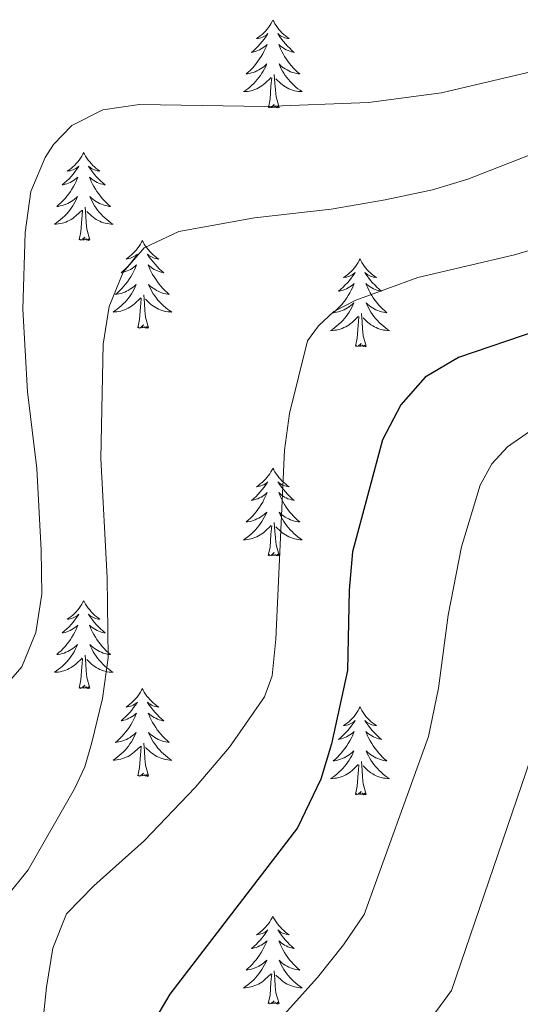
# Model space of a CAD drawing. Units: metres. Extents: x 634355 to 638867, y 4703888 to 4706945.
# Drawn here: x 635699 to 635767, y 4705802 to 4705935 of the extents above; entities that cross this region are included whole.
import ezdxf

# ---------------------------------------------------------------- set-up
doc = ezdxf.new("R2010")
doc.units = ezdxf.units.M
doc.header["$MEASUREMENT"] = 0
for name, color, linetype, lineweight in [('Level 36', 19, 'Continuous', 40), ('Level 4', 36, 'Continuous', 30), ('Level 5', 36, 'Continuous', 0)]:
    doc.layers.add(name, color=color, linetype=linetype, lineweight=lineweight)

msp = doc.modelspace()

# ---------------------------------------------------------------- linework, layer by layer
at = {"layer": 'Level 36', "color": 92, "linetype": 'Continuous', "lineweight": 0}
for points in [[(635733.72, 4705935.25), (635733.61, 4705935.03), (635733.45, 4705934.75), (635733.28, 4705934.49), (635733.1, 4705934.23), (635732.91, 4705933.98), (635732.7, 4705933.74), (635732.48, 4705933.52), (635732.25, 4705933.3), (635732.01, 4705933.1), (635731.76, 4705932.91), (635731.5, 4705932.73), (635731.7, 4705932.75), (635731.9, 4705932.79), (635732.1, 4705932.85), (635732.29, 4705932.92), (635732.48, 4705933), (635732.67, 4705933.1), (635732.84, 4705933.21), (635733.04, 4705933.4), (635733, 4705933.34), (635732.77, 4705932.99), (635732.53, 4705932.66), (635732.27, 4705932.33), (635732.01, 4705932.01), (635731.73, 4705931.71), (635731.43, 4705931.42), (635731.13, 4705931.13), (635730.82, 4705930.86), (635730.94, 4705930.88), (635731.19, 4705930.94), (635731.43, 4705931.02), (635731.67, 4705931.1), (635731.9, 4705931.21), (635732.12, 4705931.32), (635732.34, 4705931.46), (635732.54, 4705931.6), (635732.74, 4705931.76), (635732.93, 4705931.93), (635732.84, 4705931.7), (635732.68, 4705931.34), (635732.51, 4705930.99), (635732.33, 4705930.64), (635732.13, 4705930.3), (635731.91, 4705929.97), (635731.69, 4705929.65), (635731.45, 4705929.34), (635731.2, 4705929.04), (635730.93, 4705928.74), (635730.66, 4705928.46), (635730.37, 4705928.19), (635730.07, 4705927.93), (635730.27, 4705927.96), (635730.54, 4705928.01), (635730.8, 4705928.07), (635731.06, 4705928.15), (635731.31, 4705928.24), (635731.56, 4705928.35), (635731.8, 4705928.47), (635732.04, 4705928.61), (635732.26, 4705928.76), (635732.48, 4705928.92), (635732.69, 4705929.1), (635732.88, 4705929.29), (635732.74, 4705928.96)], [(635733.72, 4705935.25), (635733.83, 4705935.03), (635733.98, 4705934.75), (635734.15, 4705934.49), (635734.33, 4705934.23), (635734.53, 4705933.98), (635734.73, 4705933.74), (635734.95, 4705933.52), (635735.18, 4705933.3), (635735.42, 4705933.1), (635735.67, 4705932.91), (635735.93, 4705932.73), (635735.73, 4705932.75), (635735.53, 4705932.79), (635735.33, 4705932.85), (635735.14, 4705932.92), (635734.95, 4705933), (635734.77, 4705933.1), (635734.59, 4705933.21), (635734.39, 4705933.4), (635734.43, 4705933.34), (635734.66, 4705932.99), (635734.9, 4705932.66), (635735.16, 4705932.33), (635735.43, 4705932.01), (635735.71, 4705931.71), (635736, 4705931.42), (635736.3, 4705931.13), (635736.61, 4705930.86), (635736.49, 4705930.88), (635736.24, 4705930.94), (635736, 4705931.02), (635735.77, 4705931.1), (635735.53, 4705931.21), (635735.31, 4705931.32), (635735.1, 4705931.46), (635734.89, 4705931.6), (635734.69, 4705931.76), (635734.51, 4705931.93), (635734.59, 4705931.7), (635734.75, 4705931.34), (635734.92, 4705930.99), (635735.11, 4705930.64), (635735.31, 4705930.3), (635735.52, 4705929.97), (635735.74, 4705929.65), (635735.98, 4705929.34), (635736.23, 4705929.04), (635736.5, 4705928.74), (635736.77, 4705928.46), (635737.06, 4705928.19), (635737.36, 4705927.93), (635737.16, 4705927.96), (635736.89, 4705928.01), (635736.63, 4705928.07), (635736.37, 4705928.15), (635736.12, 4705928.24), (635735.87, 4705928.35), (635735.63, 4705928.47), (635735.39, 4705928.61), (635735.17, 4705928.76), (635734.95, 4705928.92), (635734.75, 4705929.1), (635734.55, 4705929.29), (635734.69, 4705928.96)], [(635732.74, 4705928.96), (635732.58, 4705928.64), (635732.41, 4705928.33), (635732.23, 4705928.02), (635732.03, 4705927.72), (635731.82, 4705927.44), (635731.6, 4705927.16), (635731.37, 4705926.89), (635731.12, 4705926.63), (635730.86, 4705926.39), (635730.59, 4705926.15), (635730.31, 4705925.93), (635730.03, 4705925.72), (635729.73, 4705925.53), (635730, 4705925.54), (635730.26, 4705925.57), (635730.53, 4705925.61), (635730.78, 4705925.66), (635731.04, 4705925.74), (635731.29, 4705925.82), (635731.53, 4705925.93), (635731.77, 4705926.04), (635732, 4705926.17), (635732.22, 4705926.32), (635732.44, 4705926.48), (635732.64, 4705926.65), (635733.49, 4705927.44)], [(635734.69, 4705928.96), (635734.85, 4705928.64), (635735.02, 4705928.33), (635735.2, 4705928.02), (635735.4, 4705927.72), (635735.61, 4705927.44), (635735.83, 4705927.16), (635736.06, 4705926.89), (635736.31, 4705926.63), (635736.57, 4705926.39), (635736.84, 4705926.15), (635737.12, 4705925.93), (635737.41, 4705925.72), (635737.69, 4705925.53), (635737.43, 4705925.54), (635737.17, 4705925.57), (635736.91, 4705925.61), (635736.65, 4705925.66), (635736.39, 4705925.74), (635736.14, 4705925.82), (635735.9, 4705925.93), (635735.66, 4705926.04), (635735.43, 4705926.17), (635735.21, 4705926.32), (635734.99, 4705926.48), (635734.79, 4705926.65), (635734.13, 4705927.27)], [(635733.1, 4705923.4), (635733.34, 4705924.51), (635733.45, 4705926.26), (635733.5, 4705926.69), (635733.57, 4705927.41)], [(635734.57, 4705923.4), (635734.14, 4705924.84), (635734.05, 4705925.74), (635734, 4705926.69), (635733.9, 4705927.85)], [(635734.57, 4705923.4), (635734.39, 4705923.33), (635734.37, 4705923.57), (635734.18, 4705923.34), (635734.06, 4705923.55), (635733.94, 4705923.44), (635733.67, 4705923.39), (635733.87, 4705923.78), (635733.48, 4705923.4), (635733.29, 4705923.34), (635733.25, 4705923.51), (635733.1, 4705923.4)], [(635708.06, 4705917.26), (635707.95, 4705917.04), (635707.79, 4705916.77), (635707.62, 4705916.5), (635707.44, 4705916.24), (635707.25, 4705916), (635707.04, 4705915.76), (635706.82, 4705915.53), (635706.59, 4705915.32), (635706.35, 4705915.11), (635706.1, 4705914.92), (635705.84, 4705914.74), (635706.04, 4705914.77), (635706.24, 4705914.8), (635706.44, 4705914.86), (635706.64, 4705914.93), (635706.83, 4705915.01), (635707.01, 4705915.11), (635707.18, 4705915.22), (635707.39, 4705915.42), (635707.34, 4705915.35), (635707.11, 4705915.01), (635706.87, 4705914.67), (635706.61, 4705914.34), (635706.35, 4705914.03), (635706.07, 4705913.72), (635705.77, 4705913.43), (635705.47, 4705913.15), (635705.16, 4705912.88), (635705.28, 4705912.9), (635705.53, 4705912.96), (635705.77, 4705913.03), (635706.01, 4705913.12), (635706.24, 4705913.22), (635706.46, 4705913.34), (635706.68, 4705913.47), (635706.88, 4705913.61), (635707.08, 4705913.77), (635707.27, 4705913.94), (635707.18, 4705913.72), (635707.02, 4705913.36), (635706.85, 4705913), (635706.67, 4705912.66), (635706.47, 4705912.32), (635706.26, 4705911.99), (635706.03, 4705911.66), (635705.79, 4705911.35), (635705.54, 4705911.05), (635705.27, 4705910.76), (635705, 4705910.48), (635704.71, 4705910.21), (635704.42, 4705909.95), (635704.61, 4705909.97), (635704.88, 4705910.02), (635705.14, 4705910.08), (635705.4, 4705910.16), (635705.66, 4705910.26), (635705.9, 4705910.36), (635706.15, 4705910.49), (635706.38, 4705910.62), (635706.6, 4705910.78), (635706.82, 4705910.94), (635707.03, 4705911.12), (635707.22, 4705911.3), (635707.08, 4705910.98)], [(635708.06, 4705917.26), (635708.17, 4705917.04), (635708.32, 4705916.77), (635708.49, 4705916.5), (635708.67, 4705916.24), (635708.87, 4705916), (635709.07, 4705915.76), (635709.29, 4705915.53), (635709.52, 4705915.32), (635709.76, 4705915.11), (635710.01, 4705914.92), (635710.27, 4705914.74), (635710.07, 4705914.77), (635709.87, 4705914.8), (635709.67, 4705914.86), (635709.48, 4705914.93), (635709.29, 4705915.01), (635709.11, 4705915.11), (635708.93, 4705915.22), (635708.73, 4705915.42), (635708.77, 4705915.35), (635709, 4705915.01), (635709.24, 4705914.67), (635709.5, 4705914.34), (635709.77, 4705914.03), (635710.05, 4705913.72), (635710.34, 4705913.43), (635710.64, 4705913.15), (635710.95, 4705912.88), (635710.83, 4705912.9), (635710.59, 4705912.96), (635710.34, 4705913.03), (635710.11, 4705913.12), (635709.88, 4705913.22), (635709.65, 4705913.34), (635709.44, 4705913.47), (635709.23, 4705913.61), (635709.03, 4705913.77), (635708.85, 4705913.94), (635708.93, 4705913.72), (635709.09, 4705913.36), (635709.26, 4705913), (635709.45, 4705912.66), (635709.65, 4705912.32), (635709.86, 4705911.99), (635710.09, 4705911.66), (635710.32, 4705911.35), (635710.57, 4705911.05), (635710.84, 4705910.76), (635711.11, 4705910.48), (635711.4, 4705910.21), (635711.7, 4705909.95), (635711.5, 4705909.97), (635711.23, 4705910.02), (635710.97, 4705910.08), (635710.71, 4705910.16), (635710.46, 4705910.26), (635710.21, 4705910.36), (635709.97, 4705910.49), (635709.73, 4705910.62), (635709.51, 4705910.78), (635709.29, 4705910.94), (635709.09, 4705911.12), (635708.89, 4705911.3), (635709.03, 4705910.98)], [(635707.08, 4705910.98), (635706.93, 4705910.66), (635706.76, 4705910.34), (635706.57, 4705910.04), (635706.38, 4705909.74), (635706.17, 4705909.45), (635705.94, 4705909.17), (635705.71, 4705908.9), (635705.46, 4705908.65), (635705.2, 4705908.4), (635704.93, 4705908.17), (635704.66, 4705907.95), (635704.37, 4705907.74), (635704.08, 4705907.55), (635704.34, 4705907.56), (635704.61, 4705907.58), (635704.87, 4705907.62), (635705.13, 4705907.68), (635705.38, 4705907.75), (635705.63, 4705907.84), (635705.87, 4705907.94), (635706.11, 4705908.06), (635706.34, 4705908.19), (635706.57, 4705908.33), (635706.78, 4705908.49), (635706.98, 4705908.66), (635707.83, 4705909.46)], [(635709.03, 4705910.98), (635709.19, 4705910.66), (635709.36, 4705910.34), (635709.54, 4705910.04), (635709.74, 4705909.74), (635709.95, 4705909.45), (635710.17, 4705909.17), (635710.41, 4705908.9), (635710.65, 4705908.65), (635710.91, 4705908.4), (635711.18, 4705908.17), (635711.46, 4705907.95), (635711.75, 4705907.74), (635712.04, 4705907.55), (635711.77, 4705907.56), (635711.51, 4705907.58), (635711.25, 4705907.62), (635710.99, 4705907.68), (635710.73, 4705907.75), (635710.48, 4705907.84), (635710.24, 4705907.94), (635710, 4705908.06), (635709.77, 4705908.19), (635709.55, 4705908.33), (635709.34, 4705908.49), (635709.13, 4705908.66), (635708.47, 4705909.28)], [(635707.44, 4705905.41), (635707.68, 4705906.53), (635707.8, 4705908.27), (635707.84, 4705908.7), (635707.91, 4705909.43)], [(635708.91, 4705905.41), (635708.48, 4705906.85), (635708.39, 4705907.75), (635708.34, 4705908.7), (635708.24, 4705909.87)], [(635708.91, 4705905.41), (635708.73, 4705905.34), (635708.71, 4705905.58), (635708.53, 4705905.36), (635708.4, 4705905.56), (635708.28, 4705905.45), (635708.01, 4705905.4), (635708.21, 4705905.79), (635707.82, 4705905.41), (635707.64, 4705905.36), (635707.59, 4705905.52), (635707.44, 4705905.41)], [(635716.02, 4705905.34), (635715.91, 4705905.12), (635715.75, 4705904.85), (635715.58, 4705904.58), (635715.4, 4705904.32), (635715.21, 4705904.08), (635715, 4705903.84), (635714.78, 4705903.61), (635714.55, 4705903.4), (635714.31, 4705903.19), (635714.06, 4705903), (635713.8, 4705902.82), (635714, 4705902.85), (635714.2, 4705902.89), (635714.4, 4705902.94), (635714.6, 4705903.01), (635714.79, 4705903.1), (635714.97, 4705903.19), (635715.14, 4705903.31), (635715.35, 4705903.5), (635715.3, 4705903.43), (635715.07, 4705903.09), (635714.83, 4705902.75), (635714.57, 4705902.42), (635714.31, 4705902.11), (635714.03, 4705901.8), (635713.73, 4705901.51), (635713.43, 4705901.23), (635713.12, 4705900.96), (635713.24, 4705900.98), (635713.49, 4705901.04), (635713.73, 4705901.11), (635713.97, 4705901.2), (635714.2, 4705901.3), (635714.42, 4705901.42), (635714.64, 4705901.55), (635714.84, 4705901.7), (635715.04, 4705901.85), (635715.23, 4705902.02), (635715.14, 4705901.8), (635714.98, 4705901.44), (635714.81, 4705901.08), (635714.63, 4705900.74), (635714.43, 4705900.4), (635714.22, 4705900.07), (635713.99, 4705899.74), (635713.75, 4705899.43), (635713.5, 4705899.13), (635713.23, 4705898.84), (635712.96, 4705898.56), (635712.67, 4705898.29), (635712.38, 4705898.03), (635712.57, 4705898.05), (635712.84, 4705898.1), (635713.1, 4705898.16), (635713.36, 4705898.24), (635713.62, 4705898.34), (635713.86, 4705898.44), (635714.11, 4705898.57), (635714.34, 4705898.71), (635714.56, 4705898.86), (635714.78, 4705899.02), (635714.99, 4705899.2), (635715.18, 4705899.38), (635715.04, 4705899.06)], [(635716.02, 4705905.34), (635716.13, 4705905.12), (635716.28, 4705904.85), (635716.45, 4705904.58), (635716.63, 4705904.32), (635716.83, 4705904.08), (635717.03, 4705903.84), (635717.25, 4705903.61), (635717.48, 4705903.4), (635717.72, 4705903.19), (635717.97, 4705903), (635718.23, 4705902.82), (635718.03, 4705902.85), (635717.83, 4705902.89), (635717.63, 4705902.94), (635717.44, 4705903.01), (635717.25, 4705903.1), (635717.07, 4705903.19), (635716.89, 4705903.31), (635716.69, 4705903.5), (635716.73, 4705903.43), (635716.96, 4705903.09), (635717.2, 4705902.75), (635717.46, 4705902.42), (635717.73, 4705902.11), (635718.01, 4705901.8), (635718.3, 4705901.51), (635718.6, 4705901.23), (635718.91, 4705900.96), (635718.79, 4705900.98), (635718.55, 4705901.04), (635718.3, 4705901.11), (635718.07, 4705901.2), (635717.84, 4705901.3), (635717.61, 4705901.42), (635717.4, 4705901.55), (635717.19, 4705901.7), (635716.99, 4705901.85), (635716.81, 4705902.02), (635716.89, 4705901.8), (635717.05, 4705901.44), (635717.22, 4705901.08), (635717.41, 4705900.74), (635717.61, 4705900.4), (635717.82, 4705900.07), (635718.05, 4705899.74), (635718.28, 4705899.43), (635718.53, 4705899.13), (635718.8, 4705898.84), (635719.07, 4705898.56), (635719.36, 4705898.29), (635719.66, 4705898.03), (635719.46, 4705898.05), (635719.19, 4705898.1), (635718.93, 4705898.16), (635718.67, 4705898.24), (635718.42, 4705898.34), (635718.17, 4705898.44), (635717.93, 4705898.57), (635717.69, 4705898.71), (635717.47, 4705898.86), (635717.25, 4705899.02), (635717.05, 4705899.2), (635716.85, 4705899.38), (635716.99, 4705899.06)], [(635745.53, 4705902.83), (635745.42, 4705902.62), (635745.27, 4705902.34), (635745.1, 4705902.07), (635744.92, 4705901.82), (635744.72, 4705901.57), (635744.51, 4705901.33), (635744.3, 4705901.1), (635744.07, 4705900.89), (635743.83, 4705900.69), (635743.57, 4705900.5), (635743.31, 4705900.32), (635743.51, 4705900.34), (635743.72, 4705900.38), (635743.92, 4705900.43), (635744.11, 4705900.5), (635744.3, 4705900.59), (635744.48, 4705900.69), (635744.65, 4705900.8), (635744.86, 4705900.99), (635744.82, 4705900.92), (635744.59, 4705900.58), (635744.35, 4705900.24), (635744.09, 4705899.92), (635743.82, 4705899.6), (635743.54, 4705899.3), (635743.25, 4705899), (635742.95, 4705898.72), (635742.63, 4705898.45), (635742.76, 4705898.47), (635743, 4705898.53), (635743.25, 4705898.6), (635743.48, 4705898.69), (635743.71, 4705898.79), (635743.94, 4705898.91), (635744.15, 4705899.04), (635744.36, 4705899.19), (635744.56, 4705899.34), (635744.74, 4705899.51), (635744.65, 4705899.29), (635744.5, 4705898.93), (635744.33, 4705898.58), (635744.14, 4705898.23), (635743.94, 4705897.89), (635743.73, 4705897.56), (635743.5, 4705897.24), (635743.27, 4705896.92), (635743.01, 4705896.62), (635742.75, 4705896.33), (635742.47, 4705896.05), (635742.19, 4705895.78), (635741.89, 4705895.52), (635742.09, 4705895.55), (635742.35, 4705895.59), (635742.62, 4705895.66), (635742.88, 4705895.74), (635743.13, 4705895.83), (635743.38, 4705895.94), (635743.62, 4705896.06), (635743.85, 4705896.2), (635744.08, 4705896.35), (635744.29, 4705896.51), (635744.5, 4705896.69), (635744.7, 4705896.88), (635744.55, 4705896.55)], [(635745.53, 4705902.83), (635745.64, 4705902.62), (635745.8, 4705902.34), (635745.97, 4705902.07), (635746.15, 4705901.82), (635746.34, 4705901.57), (635746.55, 4705901.33), (635746.77, 4705901.1), (635747, 4705900.89), (635747.24, 4705900.69), (635747.49, 4705900.5), (635747.75, 4705900.32), (635747.55, 4705900.34), (635747.35, 4705900.38), (635747.15, 4705900.43), (635746.95, 4705900.5), (635746.76, 4705900.59), (635746.58, 4705900.69), (635746.41, 4705900.8), (635746.2, 4705900.99), (635746.25, 4705900.92), (635746.47, 4705900.58), (635746.72, 4705900.24), (635746.97, 4705899.92), (635747.24, 4705899.6), (635747.52, 4705899.3), (635747.81, 4705899), (635748.12, 4705898.72), (635748.43, 4705898.45), (635748.31, 4705898.47), (635748.06, 4705898.53), (635747.82, 4705898.6), (635747.58, 4705898.69), (635747.35, 4705898.79), (635747.13, 4705898.91), (635746.91, 4705899.04), (635746.71, 4705899.19), (635746.51, 4705899.34), (635746.32, 4705899.51), (635746.41, 4705899.29), (635746.57, 4705898.93), (635746.74, 4705898.58), (635746.92, 4705898.23), (635747.12, 4705897.89), (635747.33, 4705897.56), (635747.56, 4705897.24), (635747.8, 4705896.92), (635748.05, 4705896.62), (635748.31, 4705896.33), (635748.59, 4705896.05), (635748.88, 4705895.78), (635749.17, 4705895.52), (635748.98, 4705895.55), (635748.71, 4705895.59), (635748.45, 4705895.66), (635748.19, 4705895.74), (635747.93, 4705895.83), (635747.69, 4705895.94), (635747.44, 4705896.06), (635747.21, 4705896.2), (635746.99, 4705896.35), (635746.77, 4705896.51), (635746.56, 4705896.69), (635746.37, 4705896.88), (635746.51, 4705896.55)], [(635715.04, 4705899.06), (635714.89, 4705898.74), (635714.72, 4705898.42), (635714.53, 4705898.12), (635714.34, 4705897.82), (635714.13, 4705897.53), (635713.9, 4705897.25), (635713.67, 4705896.99), (635713.42, 4705896.73), (635713.16, 4705896.48), (635712.89, 4705896.25), (635712.62, 4705896.03), (635712.33, 4705895.82), (635712.04, 4705895.63), (635712.3, 4705895.64), (635712.57, 4705895.66), (635712.83, 4705895.7), (635713.09, 4705895.76), (635713.34, 4705895.83), (635713.59, 4705895.92), (635713.83, 4705896.02), (635714.07, 4705896.14), (635714.3, 4705896.27), (635714.53, 4705896.41), (635714.74, 4705896.57), (635714.94, 4705896.74), (635715.79, 4705897.54)], [(635716.99, 4705899.06), (635717.15, 4705898.74), (635717.32, 4705898.42), (635717.5, 4705898.12), (635717.7, 4705897.82), (635717.91, 4705897.53), (635718.13, 4705897.25), (635718.37, 4705896.99), (635718.61, 4705896.73), (635718.87, 4705896.48), (635719.14, 4705896.25), (635719.42, 4705896.03), (635719.71, 4705895.82), (635720, 4705895.63), (635719.73, 4705895.64), (635719.47, 4705895.66), (635719.21, 4705895.7), (635718.95, 4705895.76), (635718.69, 4705895.83), (635718.44, 4705895.92), (635718.2, 4705896.02), (635717.96, 4705896.14), (635717.73, 4705896.27), (635717.51, 4705896.41), (635717.3, 4705896.57), (635717.09, 4705896.74), (635716.43, 4705897.36)], [(635715.4, 4705893.49), (635715.64, 4705894.61), (635715.76, 4705896.35), (635715.8, 4705896.78), (635715.87, 4705897.51)], [(635716.87, 4705893.49), (635716.44, 4705894.93), (635716.35, 4705895.84), (635716.3, 4705896.78), (635716.2, 4705897.95)], [(635744.55, 4705896.55), (635744.4, 4705896.23), (635744.23, 4705895.91), (635744.05, 4705895.61), (635743.85, 4705895.31), (635743.64, 4705895.02), (635743.42, 4705894.75), (635743.18, 4705894.48), (635742.94, 4705894.22), (635742.68, 4705893.98), (635742.41, 4705893.74), (635742.13, 4705893.52), (635741.84, 4705893.31), (635741.55, 4705893.12), (635741.82, 4705893.13), (635742.08, 4705893.15), (635742.34, 4705893.19), (635742.6, 4705893.25), (635742.86, 4705893.32), (635743.11, 4705893.41), (635743.35, 4705893.51), (635743.59, 4705893.63), (635743.82, 4705893.76), (635744.04, 4705893.9), (635744.25, 4705894.06), (635744.46, 4705894.23), (635745.3, 4705895.03)], [(635746.51, 4705896.55), (635746.66, 4705896.23), (635746.83, 4705895.91), (635747.02, 4705895.61), (635747.21, 4705895.31), (635747.42, 4705895.02), (635747.65, 4705894.75), (635747.88, 4705894.48), (635748.13, 4705894.22), (635748.39, 4705893.98), (635748.65, 4705893.74), (635748.93, 4705893.52), (635749.22, 4705893.31), (635749.51, 4705893.12), (635749.25, 4705893.13), (635748.98, 4705893.15), (635748.72, 4705893.19), (635748.46, 4705893.25), (635748.21, 4705893.32), (635747.96, 4705893.41), (635747.71, 4705893.51), (635747.48, 4705893.63), (635747.25, 4705893.76), (635747.02, 4705893.9), (635746.81, 4705894.06), (635746.61, 4705894.23), (635745.95, 4705894.85)], [(635744.91, 4705890.98), (635745.16, 4705892.1), (635745.27, 4705893.84), (635745.32, 4705894.28), (635745.38, 4705895)], [(635746.38, 4705890.98), (635745.95, 4705892.42), (635745.86, 4705893.33), (635745.82, 4705894.28), (635745.71, 4705895.44)], [(635716.87, 4705893.49), (635716.69, 4705893.42), (635716.67, 4705893.66), (635716.49, 4705893.44), (635716.36, 4705893.64), (635716.24, 4705893.54), (635715.97, 4705893.48), (635716.17, 4705893.87), (635715.78, 4705893.49), (635715.6, 4705893.44), (635715.55, 4705893.6), (635715.4, 4705893.49)], [(635746.38, 4705890.98), (635746.21, 4705890.92), (635746.19, 4705891.15), (635746, 4705890.93), (635745.88, 4705891.14), (635745.76, 4705891.03), (635745.49, 4705890.97), (635745.68, 4705891.37), (635745.3, 4705890.99), (635745.11, 4705890.93), (635745.07, 4705891.09), (635744.91, 4705890.98)], [(635733.71, 4705874.45), (635733.6, 4705874.23), (635733.45, 4705873.96), (635733.28, 4705873.69), (635733.1, 4705873.43), (635732.9, 4705873.18), (635732.7, 4705872.95), (635732.48, 4705872.72), (635732.25, 4705872.5), (635732.01, 4705872.3), (635731.76, 4705872.11), (635731.5, 4705871.93), (635731.7, 4705871.96), (635731.9, 4705871.99), (635732.1, 4705872.05), (635732.29, 4705872.12), (635732.48, 4705872.2), (635732.66, 4705872.3), (635732.84, 4705872.41), (635733.04, 4705872.6), (635733, 4705872.54), (635732.77, 4705872.19), (635732.53, 4705871.86), (635732.27, 4705871.53), (635732, 4705871.22), (635731.72, 4705870.91), (635731.43, 4705870.62), (635731.13, 4705870.33), (635730.82, 4705870.06), (635730.94, 4705870.09), (635731.19, 4705870.14), (635731.43, 4705870.22), (635731.66, 4705870.3), (635731.89, 4705870.41), (635732.12, 4705870.53), (635732.33, 4705870.66), (635732.54, 4705870.8), (635732.74, 4705870.96), (635732.93, 4705871.13), (635732.84, 4705870.91), (635732.68, 4705870.55), (635732.51, 4705870.19), (635732.33, 4705869.84), (635732.13, 4705869.5), (635731.91, 4705869.17), (635731.69, 4705868.85), (635731.45, 4705868.54), (635731.2, 4705868.24), (635730.93, 4705867.94), (635730.66, 4705867.66), (635730.37, 4705867.39), (635730.07, 4705867.14), (635730.27, 4705867.16), (635730.54, 4705867.21), (635730.8, 4705867.27), (635731.06, 4705867.35), (635731.31, 4705867.44), (635731.56, 4705867.55), (635731.8, 4705867.68), (635732.04, 4705867.81), (635732.26, 4705867.96), (635732.48, 4705868.13), (635732.68, 4705868.3), (635732.88, 4705868.49), (635732.74, 4705868.16)], [(635733.71, 4705874.45), (635733.83, 4705874.23), (635733.98, 4705873.96), (635734.15, 4705873.69), (635734.33, 4705873.43), (635734.52, 4705873.18), (635734.73, 4705872.95), (635734.95, 4705872.72), (635735.18, 4705872.5), (635735.42, 4705872.3), (635735.67, 4705872.11), (635735.93, 4705871.93), (635735.73, 4705871.96), (635735.53, 4705871.99), (635735.33, 4705872.05), (635735.13, 4705872.12), (635734.95, 4705872.2), (635734.77, 4705872.3), (635734.59, 4705872.41), (635734.39, 4705872.6), (635734.43, 4705872.54), (635734.66, 4705872.19), (635734.9, 4705871.86), (635735.16, 4705871.53), (635735.42, 4705871.22), (635735.7, 4705870.91), (635736, 4705870.62), (635736.3, 4705870.33), (635736.61, 4705870.06), (635736.49, 4705870.09), (635736.24, 4705870.14), (635736, 4705870.22), (635735.76, 4705870.3), (635735.53, 4705870.41), (635735.31, 4705870.53), (635735.09, 4705870.66), (635734.89, 4705870.8), (635734.69, 4705870.96), (635734.5, 4705871.13), (635734.59, 4705870.91), (635734.75, 4705870.55), (635734.92, 4705870.19), (635735.1, 4705869.84), (635735.3, 4705869.5), (635735.51, 4705869.17), (635735.74, 4705868.85), (635735.98, 4705868.54), (635736.23, 4705868.24), (635736.5, 4705867.94), (635736.77, 4705867.66), (635737.06, 4705867.39), (635737.35, 4705867.14), (635737.16, 4705867.16), (635736.89, 4705867.21), (635736.63, 4705867.27), (635736.37, 4705867.35), (635736.11, 4705867.44), (635735.87, 4705867.55), (635735.63, 4705867.68), (635735.39, 4705867.81), (635735.17, 4705867.96), (635734.95, 4705868.13), (635734.75, 4705868.3), (635734.55, 4705868.49), (635734.69, 4705868.16)], [(635732.74, 4705868.16), (635732.58, 4705867.84), (635732.41, 4705867.53), (635732.23, 4705867.22), (635732.03, 4705866.93), (635731.82, 4705866.64), (635731.6, 4705866.36), (635731.37, 4705866.09), (635731.12, 4705865.84), (635730.86, 4705865.59), (635730.59, 4705865.36), (635730.31, 4705865.13), (635730.02, 4705864.92), (635729.73, 4705864.73), (635730, 4705864.74), (635730.26, 4705864.77), (635730.52, 4705864.81), (635730.78, 4705864.87), (635731.04, 4705864.94), (635731.29, 4705865.02), (635731.53, 4705865.13), (635731.77, 4705865.24), (635732, 4705865.38), (635732.22, 4705865.52), (635732.43, 4705865.68), (635732.64, 4705865.85), (635733.49, 4705866.65)], [(635734.69, 4705868.16), (635734.85, 4705867.84), (635735.01, 4705867.53), (635735.2, 4705867.22), (635735.39, 4705866.93), (635735.61, 4705866.64), (635735.83, 4705866.36), (635736.06, 4705866.09), (635736.31, 4705865.84), (635736.57, 4705865.59), (635736.84, 4705865.36), (635737.11, 4705865.13), (635737.4, 4705864.92), (635737.69, 4705864.73), (635737.43, 4705864.74), (635737.17, 4705864.77), (635736.9, 4705864.81), (635736.65, 4705864.87), (635736.39, 4705864.94), (635736.14, 4705865.02), (635735.9, 4705865.13), (635735.66, 4705865.24), (635735.43, 4705865.38), (635735.21, 4705865.52), (635734.99, 4705865.68), (635734.79, 4705865.85), (635734.13, 4705866.47)], [(635733.09, 4705862.6), (635733.34, 4705863.72), (635733.45, 4705865.46), (635733.5, 4705865.89), (635733.56, 4705866.61)], [(635734.57, 4705862.6), (635734.14, 4705864.04), (635734.05, 4705864.94), (635734, 4705865.89), (635733.9, 4705867.06)], [(635734.57, 4705862.6), (635734.39, 4705862.53), (635734.37, 4705862.77), (635734.18, 4705862.55), (635734.06, 4705862.75), (635733.94, 4705862.64), (635733.67, 4705862.59), (635733.87, 4705862.98), (635733.48, 4705862.6), (635733.29, 4705862.55), (635733.25, 4705862.71), (635733.09, 4705862.6)], [(635708.06, 4705856.46), (635707.95, 4705856.24), (635707.79, 4705855.97), (635707.62, 4705855.7), (635707.44, 4705855.45), (635707.25, 4705855.2), (635707.04, 4705854.96), (635706.82, 4705854.73), (635706.59, 4705854.52), (635706.35, 4705854.32), (635706.1, 4705854.12), (635705.84, 4705853.95), (635706.04, 4705853.97), (635706.24, 4705854.01), (635706.44, 4705854.06), (635706.63, 4705854.13), (635706.82, 4705854.22), (635707.01, 4705854.32), (635707.18, 4705854.43), (635707.38, 4705854.62), (635707.34, 4705854.55), (635707.11, 4705854.21), (635706.87, 4705853.87), (635706.61, 4705853.55), (635706.35, 4705853.23), (635706.07, 4705852.92), (635705.77, 4705852.63), (635705.47, 4705852.35), (635705.16, 4705852.08), (635705.28, 4705852.1), (635705.53, 4705852.16), (635705.77, 4705852.23), (635706.01, 4705852.32), (635706.24, 4705852.42), (635706.46, 4705852.54), (635706.68, 4705852.67), (635706.88, 4705852.82), (635707.08, 4705852.97), (635707.27, 4705853.14), (635707.18, 4705852.92), (635707.02, 4705852.56), (635706.85, 4705852.21), (635706.67, 4705851.86), (635706.47, 4705851.52), (635706.25, 4705851.19), (635706.03, 4705850.87), (635705.79, 4705850.55), (635705.54, 4705850.25), (635705.27, 4705849.96), (635705, 4705849.68), (635704.71, 4705849.41), (635704.41, 4705849.15), (635704.61, 4705849.18), (635704.88, 4705849.22), (635705.14, 4705849.28), (635705.4, 4705849.36), (635705.65, 4705849.46), (635705.9, 4705849.57), (635706.14, 4705849.69), (635706.38, 4705849.83), (635706.6, 4705849.98), (635706.82, 4705850.14), (635707.03, 4705850.32), (635707.22, 4705850.5), (635707.08, 4705850.18)], [(635708.06, 4705856.46), (635708.17, 4705856.24), (635708.32, 4705855.97), (635708.49, 4705855.7), (635708.67, 4705855.45), (635708.87, 4705855.2), (635709.07, 4705854.96), (635709.29, 4705854.73), (635709.52, 4705854.52), (635709.76, 4705854.32), (635710.01, 4705854.12), (635710.27, 4705853.95), (635710.07, 4705853.97), (635709.87, 4705854.01), (635709.67, 4705854.06), (635709.48, 4705854.13), (635709.29, 4705854.22), (635709.11, 4705854.32), (635708.93, 4705854.43), (635708.73, 4705854.62), (635708.77, 4705854.55), (635709, 4705854.21), (635709.24, 4705853.87), (635709.5, 4705853.55), (635709.77, 4705853.23), (635710.05, 4705852.92), (635710.34, 4705852.63), (635710.64, 4705852.35), (635710.95, 4705852.08), (635710.83, 4705852.1), (635710.58, 4705852.16), (635710.34, 4705852.23), (635710.11, 4705852.32), (635709.87, 4705852.42), (635709.65, 4705852.54), (635709.44, 4705852.67), (635709.23, 4705852.82), (635709.03, 4705852.97), (635708.85, 4705853.14), (635708.93, 4705852.92), (635709.09, 4705852.56), (635709.26, 4705852.21), (635709.45, 4705851.86), (635709.65, 4705851.52), (635709.86, 4705851.19), (635710.08, 4705850.87), (635710.32, 4705850.55), (635710.57, 4705850.25), (635710.84, 4705849.96), (635711.11, 4705849.68), (635711.4, 4705849.41), (635711.7, 4705849.15), (635711.5, 4705849.18), (635711.23, 4705849.22), (635710.97, 4705849.28), (635710.71, 4705849.36), (635710.46, 4705849.46), (635710.21, 4705849.57), (635709.97, 4705849.69), (635709.73, 4705849.83), (635709.51, 4705849.98), (635709.29, 4705850.14), (635709.09, 4705850.32), (635708.89, 4705850.5), (635709.03, 4705850.18)], [(635707.08, 4705850.18), (635706.92, 4705849.86), (635706.75, 4705849.54), (635706.57, 4705849.24), (635706.37, 4705848.94), (635706.17, 4705848.65), (635705.94, 4705848.38), (635705.71, 4705848.11), (635705.46, 4705847.85), (635705.2, 4705847.6), (635704.93, 4705847.37), (635704.65, 4705847.15), (635704.37, 4705846.94), (635704.08, 4705846.75), (635704.34, 4705846.76), (635704.6, 4705846.78), (635704.87, 4705846.82), (635705.13, 4705846.88), (635705.38, 4705846.95), (635705.63, 4705847.04), (635705.87, 4705847.14), (635706.11, 4705847.26), (635706.34, 4705847.39), (635706.56, 4705847.53), (635706.78, 4705847.69), (635706.98, 4705847.86), (635707.83, 4705848.66)], [(635709.03, 4705850.18), (635709.19, 4705849.86), (635709.36, 4705849.54), (635709.54, 4705849.24), (635709.74, 4705848.94), (635709.95, 4705848.65), (635710.17, 4705848.38), (635710.41, 4705848.11), (635710.65, 4705847.85), (635710.91, 4705847.6), (635711.18, 4705847.37), (635711.46, 4705847.15), (635711.75, 4705846.94), (635712.04, 4705846.75), (635711.77, 4705846.76), (635711.51, 4705846.78), (635711.25, 4705846.82), (635710.99, 4705846.88), (635710.73, 4705846.95), (635710.48, 4705847.04), (635710.24, 4705847.14), (635710, 4705847.26), (635709.77, 4705847.39), (635709.55, 4705847.53), (635709.33, 4705847.69), (635709.13, 4705847.86), (635708.47, 4705848.48)], [(635707.44, 4705844.61), (635707.68, 4705845.73), (635707.79, 4705847.47), (635707.84, 4705847.9), (635707.91, 4705848.63)], [(635708.91, 4705844.61), (635708.48, 4705846.05), (635708.39, 4705846.96), (635708.34, 4705847.9), (635708.24, 4705849.07)], [(635708.91, 4705844.61), (635708.73, 4705844.54), (635708.71, 4705844.78), (635708.52, 4705844.56), (635708.4, 4705844.76), (635708.28, 4705844.66), (635708.01, 4705844.6), (635708.21, 4705845), (635707.82, 4705844.62), (635707.63, 4705844.56), (635707.59, 4705844.72), (635707.44, 4705844.61)], [(635716.02, 4705844.54), (635715.91, 4705844.32), (635715.75, 4705844.05), (635715.58, 4705843.78), (635715.4, 4705843.53), (635715.21, 4705843.28), (635715, 4705843.04), (635714.78, 4705842.82), (635714.55, 4705842.6), (635714.31, 4705842.4), (635714.06, 4705842.2), (635713.8, 4705842.03), (635714, 4705842.05), (635714.2, 4705842.09), (635714.4, 4705842.14), (635714.59, 4705842.21), (635714.78, 4705842.3), (635714.97, 4705842.4), (635715.14, 4705842.51), (635715.34, 4705842.7), (635715.3, 4705842.63), (635715.07, 4705842.29), (635714.83, 4705841.95), (635714.57, 4705841.63), (635714.31, 4705841.31), (635714.03, 4705841.01), (635713.73, 4705840.71), (635713.43, 4705840.43), (635713.12, 4705840.16), (635713.24, 4705840.18), (635713.49, 4705840.24), (635713.73, 4705840.31), (635713.97, 4705840.4), (635714.2, 4705840.5), (635714.42, 4705840.62), (635714.64, 4705840.75), (635714.84, 4705840.9), (635715.04, 4705841.05), (635715.23, 4705841.22), (635715.14, 4705841), (635714.98, 4705840.64), (635714.81, 4705840.29), (635714.63, 4705839.94), (635714.43, 4705839.6), (635714.21, 4705839.27), (635713.99, 4705838.95), (635713.75, 4705838.64), (635713.5, 4705838.33), (635713.23, 4705838.04), (635712.96, 4705837.76), (635712.67, 4705837.49), (635712.37, 4705837.23), (635712.57, 4705837.26), (635712.84, 4705837.3), (635713.1, 4705837.37), (635713.36, 4705837.44), (635713.61, 4705837.54), (635713.86, 4705837.65), (635714.1, 4705837.77), (635714.34, 4705837.91), (635714.56, 4705838.06), (635714.78, 4705838.22), (635714.99, 4705838.4), (635715.18, 4705838.59), (635715.04, 4705838.26)], [(635716.02, 4705844.54), (635716.13, 4705844.32), (635716.28, 4705844.05), (635716.45, 4705843.78), (635716.63, 4705843.53), (635716.83, 4705843.28), (635717.03, 4705843.04), (635717.25, 4705842.82), (635717.48, 4705842.6), (635717.72, 4705842.4), (635717.97, 4705842.2), (635718.23, 4705842.03), (635718.03, 4705842.05), (635717.83, 4705842.09), (635717.63, 4705842.14), (635717.44, 4705842.21), (635717.25, 4705842.3), (635717.07, 4705842.4), (635716.89, 4705842.51), (635716.69, 4705842.7), (635716.73, 4705842.63), (635716.96, 4705842.29), (635717.2, 4705841.95), (635717.46, 4705841.63), (635717.73, 4705841.31), (635718.01, 4705841.01), (635718.3, 4705840.71), (635718.6, 4705840.43), (635718.91, 4705840.16), (635718.79, 4705840.18), (635718.54, 4705840.24), (635718.3, 4705840.31), (635718.07, 4705840.4), (635717.83, 4705840.5), (635717.61, 4705840.62), (635717.4, 4705840.75), (635717.19, 4705840.9), (635716.99, 4705841.05), (635716.81, 4705841.22), (635716.89, 4705841), (635717.05, 4705840.64), (635717.22, 4705840.29), (635717.41, 4705839.94), (635717.61, 4705839.6), (635717.82, 4705839.27), (635718.04, 4705838.95), (635718.28, 4705838.64), (635718.53, 4705838.33), (635718.8, 4705838.04), (635719.07, 4705837.76), (635719.36, 4705837.49), (635719.66, 4705837.23), (635719.46, 4705837.26), (635719.19, 4705837.3), (635718.93, 4705837.37), (635718.67, 4705837.44), (635718.42, 4705837.54), (635718.17, 4705837.65), (635717.93, 4705837.77), (635717.69, 4705837.91), (635717.47, 4705838.06), (635717.25, 4705838.22), (635717.05, 4705838.4), (635716.85, 4705838.59), (635716.99, 4705838.26)], [(635745.53, 4705842.04), (635745.42, 4705841.82), (635745.27, 4705841.54), (635745.1, 4705841.28), (635744.91, 4705841.02), (635744.72, 4705840.77), (635744.51, 4705840.53), (635744.29, 4705840.31), (635744.07, 4705840.09), (635743.83, 4705839.89), (635743.57, 4705839.7), (635743.31, 4705839.52), (635743.51, 4705839.54), (635743.72, 4705839.58), (635743.91, 4705839.64), (635744.11, 4705839.7), (635744.3, 4705839.79), (635744.48, 4705839.89), (635744.65, 4705840), (635744.86, 4705840.19), (635744.82, 4705840.13), (635744.59, 4705839.78), (635744.35, 4705839.44), (635744.09, 4705839.12), (635743.82, 4705838.8), (635743.54, 4705838.5), (635743.25, 4705838.2), (635742.95, 4705837.92), (635742.63, 4705837.65), (635742.76, 4705837.67), (635743, 4705837.73), (635743.25, 4705837.8), (635743.48, 4705837.89), (635743.71, 4705838), (635743.93, 4705838.11), (635744.15, 4705838.24), (635744.36, 4705838.39), (635744.55, 4705838.55), (635744.74, 4705838.72), (635744.65, 4705838.49), (635744.5, 4705838.13), (635744.33, 4705837.78), (635744.14, 4705837.43), (635743.94, 4705837.09), (635743.73, 4705836.76), (635743.5, 4705836.44), (635743.26, 4705836.13), (635743.01, 4705835.82), (635742.75, 4705835.53), (635742.47, 4705835.25), (635742.19, 4705834.98), (635741.89, 4705834.72), (635742.09, 4705834.75), (635742.35, 4705834.8), (635742.62, 4705834.86), (635742.87, 4705834.94), (635743.13, 4705835.03), (635743.38, 4705835.14), (635743.62, 4705835.26), (635743.85, 4705835.4), (635744.08, 4705835.55), (635744.29, 4705835.71), (635744.5, 4705835.89), (635744.69, 4705836.08), (635744.55, 4705835.75)], [(635745.53, 4705842.04), (635745.64, 4705841.82), (635745.8, 4705841.54), (635745.97, 4705841.28), (635746.15, 4705841.02), (635746.34, 4705840.77), (635746.55, 4705840.53), (635746.77, 4705840.31), (635747, 4705840.09), (635747.24, 4705839.89), (635747.49, 4705839.7), (635747.75, 4705839.52), (635747.55, 4705839.54), (635747.35, 4705839.58), (635747.15, 4705839.64), (635746.95, 4705839.7), (635746.76, 4705839.79), (635746.58, 4705839.89), (635746.41, 4705840), (635746.2, 4705840.19), (635746.24, 4705840.13), (635746.47, 4705839.78), (635746.72, 4705839.44), (635746.97, 4705839.12), (635747.24, 4705838.8), (635747.52, 4705838.5), (635747.81, 4705838.2), (635748.12, 4705837.92), (635748.43, 4705837.65), (635748.31, 4705837.67), (635748.06, 4705837.73), (635747.82, 4705837.8), (635747.58, 4705837.89), (635747.35, 4705838), (635747.13, 4705838.11), (635746.91, 4705838.24), (635746.7, 4705838.39), (635746.51, 4705838.55), (635746.32, 4705838.72), (635746.41, 4705838.49), (635746.56, 4705838.13), (635746.73, 4705837.78), (635746.92, 4705837.43), (635747.12, 4705837.09), (635747.33, 4705836.76), (635747.56, 4705836.44), (635747.8, 4705836.13), (635748.05, 4705835.82), (635748.31, 4705835.53), (635748.59, 4705835.25), (635748.87, 4705834.98), (635749.17, 4705834.72), (635748.98, 4705834.75), (635748.71, 4705834.8), (635748.45, 4705834.86), (635748.19, 4705834.94), (635747.93, 4705835.03), (635747.68, 4705835.14), (635747.44, 4705835.26), (635747.21, 4705835.4), (635746.98, 4705835.55), (635746.77, 4705835.71), (635746.56, 4705835.89), (635746.37, 4705836.08), (635746.51, 4705835.75)], [(635715.04, 4705838.26), (635714.88, 4705837.94), (635714.71, 4705837.62), (635714.53, 4705837.32), (635714.33, 4705837.02), (635714.13, 4705836.73), (635713.9, 4705836.46), (635713.67, 4705836.19), (635713.42, 4705835.93), (635713.16, 4705835.68), (635712.89, 4705835.45), (635712.61, 4705835.23), (635712.33, 4705835.02), (635712.04, 4705834.83), (635712.3, 4705834.84), (635712.56, 4705834.86), (635712.83, 4705834.9), (635713.09, 4705834.96), (635713.34, 4705835.03), (635713.59, 4705835.12), (635713.83, 4705835.22), (635714.07, 4705835.34), (635714.3, 4705835.47), (635714.52, 4705835.62), (635714.74, 4705835.77), (635714.94, 4705835.94), (635715.79, 4705836.74)], [(635716.87, 4705832.69), (635716.44, 4705834.13), (635716.35, 4705835.04), (635716.3, 4705835.99), (635716.2, 4705837.15)], [(635716.99, 4705838.26), (635717.15, 4705837.94), (635717.32, 4705837.62), (635717.5, 4705837.32), (635717.7, 4705837.02), (635717.91, 4705836.73), (635718.13, 4705836.46), (635718.37, 4705836.19), (635718.61, 4705835.93), (635718.87, 4705835.68), (635719.14, 4705835.45), (635719.42, 4705835.23), (635719.71, 4705835.02), (635720, 4705834.83), (635719.73, 4705834.84), (635719.47, 4705834.86), (635719.21, 4705834.9), (635718.95, 4705834.96), (635718.69, 4705835.03), (635718.44, 4705835.12), (635718.2, 4705835.22), (635717.96, 4705835.34), (635717.73, 4705835.47), (635717.51, 4705835.62), (635717.29, 4705835.77), (635717.09, 4705835.94), (635716.43, 4705836.56)], [(635715.4, 4705832.69), (635715.64, 4705833.81), (635715.75, 4705835.55), (635715.8, 4705835.99), (635715.87, 4705836.71)], [(635744.55, 4705835.75), (635744.4, 4705835.43), (635744.23, 4705835.12), (635744.05, 4705834.81), (635743.85, 4705834.51), (635743.64, 4705834.23), (635743.42, 4705833.95), (635743.18, 4705833.68), (635742.94, 4705833.42), (635742.68, 4705833.18), (635742.41, 4705832.94), (635742.13, 4705832.72), (635741.84, 4705832.51), (635741.55, 4705832.32), (635741.82, 4705832.33), (635742.08, 4705832.36), (635742.34, 4705832.4), (635742.6, 4705832.45), (635742.85, 4705832.52), (635743.11, 4705832.61), (635743.35, 4705832.72), (635743.59, 4705832.83), (635743.82, 4705832.96), (635744.04, 4705833.11), (635744.25, 4705833.26), (635744.45, 4705833.44), (635745.3, 4705834.23)], [(635746.51, 4705835.75), (635746.66, 4705835.43), (635746.83, 4705835.12), (635747.01, 4705834.81), (635747.21, 4705834.51), (635747.42, 4705834.23), (635747.65, 4705833.95), (635747.88, 4705833.68), (635748.13, 4705833.42), (635748.38, 4705833.18), (635748.65, 4705832.94), (635748.93, 4705832.72), (635749.22, 4705832.51), (635749.51, 4705832.32), (635749.25, 4705832.33), (635748.98, 4705832.36), (635748.72, 4705832.4), (635748.46, 4705832.45), (635748.21, 4705832.52), (635747.96, 4705832.61), (635747.71, 4705832.72), (635747.47, 4705832.83), (635747.25, 4705832.96), (635747.02, 4705833.11), (635746.81, 4705833.26), (635746.61, 4705833.44), (635745.95, 4705834.06)], [(635746.38, 4705830.18), (635745.95, 4705831.62), (635745.86, 4705832.53), (635745.82, 4705833.48), (635745.71, 4705834.64)], [(635716.87, 4705832.69), (635716.69, 4705832.62), (635716.67, 4705832.86), (635716.48, 4705832.64), (635716.36, 4705832.84), (635716.24, 4705832.74), (635715.97, 4705832.68), (635716.17, 4705833.08), (635715.78, 4705832.7), (635715.59, 4705832.64), (635715.55, 4705832.8), (635715.4, 4705832.69)], [(635744.91, 4705830.18), (635745.16, 4705831.3), (635745.27, 4705833.04), (635745.32, 4705833.48), (635745.38, 4705834.2)], [(635746.38, 4705830.18), (635746.21, 4705830.12), (635746.19, 4705830.36), (635746, 4705830.13), (635745.88, 4705830.34), (635745.76, 4705830.23), (635745.49, 4705830.18), (635745.68, 4705830.57), (635745.3, 4705830.19), (635745.11, 4705830.13), (635745.07, 4705830.3), (635744.91, 4705830.18)], [(635733.71, 4705813.65), (635733.6, 4705813.43), (635733.45, 4705813.16), (635733.28, 4705812.89), (635733.1, 4705812.63), (635732.9, 4705812.39), (635732.7, 4705812.15), (635732.48, 4705811.92), (635732.25, 4705811.71), (635732.01, 4705811.5), (635731.76, 4705811.31), (635731.5, 4705811.13), (635731.69, 4705811.16), (635731.9, 4705811.2), (635732.1, 4705811.25), (635732.29, 4705811.32), (635732.48, 4705811.4), (635732.66, 4705811.5), (635732.84, 4705811.62), (635733.04, 4705811.81), (635733, 4705811.74), (635732.77, 4705811.4), (635732.53, 4705811.06), (635732.27, 4705810.73), (635732, 4705810.42), (635731.72, 4705810.11), (635731.43, 4705809.82), (635731.13, 4705809.54), (635730.81, 4705809.26), (635730.94, 4705809.29), (635731.19, 4705809.35), (635731.43, 4705809.42), (635731.66, 4705809.51), (635731.89, 4705809.61), (635732.12, 4705809.73), (635732.33, 4705809.86), (635732.54, 4705810), (635732.74, 4705810.16), (635732.92, 4705810.33), (635732.84, 4705810.11), (635732.68, 4705809.75), (635732.51, 4705809.39), (635732.32, 4705809.05), (635732.12, 4705808.71), (635731.91, 4705808.38), (635731.69, 4705808.05), (635731.45, 4705807.74), (635731.19, 4705807.44), (635730.93, 4705807.15), (635730.66, 4705806.87), (635730.37, 4705806.6), (635730.07, 4705806.34), (635730.27, 4705806.36), (635730.53, 4705806.41), (635730.8, 4705806.47), (635731.06, 4705806.55), (635731.31, 4705806.65), (635731.56, 4705806.75), (635731.8, 4705806.88), (635732.03, 4705807.02), (635732.26, 4705807.16), (635732.48, 4705807.33), (635732.68, 4705807.5), (635732.88, 4705807.69), (635732.74, 4705807.37)], [(635733.71, 4705813.65), (635733.82, 4705813.43), (635733.98, 4705813.16), (635734.15, 4705812.89), (635734.33, 4705812.63), (635734.52, 4705812.39), (635734.73, 4705812.15), (635734.95, 4705811.92), (635735.18, 4705811.71), (635735.42, 4705811.5), (635735.67, 4705811.31), (635735.93, 4705811.13), (635735.73, 4705811.16), (635735.53, 4705811.2), (635735.33, 4705811.25), (635735.13, 4705811.32), (635734.95, 4705811.4), (635734.76, 4705811.5), (635734.59, 4705811.62), (635734.39, 4705811.81), (635734.43, 4705811.74), (635734.66, 4705811.4), (635734.9, 4705811.06), (635735.15, 4705810.73), (635735.42, 4705810.42), (635735.7, 4705810.11), (635735.99, 4705809.82), (635736.3, 4705809.54), (635736.61, 4705809.26), (635736.49, 4705809.29), (635736.24, 4705809.35), (635736, 4705809.42), (635735.76, 4705809.51), (635735.53, 4705809.61), (635735.31, 4705809.73), (635735.09, 4705809.86), (635734.89, 4705810), (635734.69, 4705810.16), (635734.5, 4705810.33), (635734.59, 4705810.11), (635734.75, 4705809.75), (635734.92, 4705809.39), (635735.1, 4705809.05), (635735.3, 4705808.71), (635735.51, 4705808.38), (635735.74, 4705808.05), (635735.98, 4705807.74), (635736.23, 4705807.44), (635736.49, 4705807.15), (635736.77, 4705806.87), (635737.06, 4705806.6), (635737.35, 4705806.34), (635737.16, 4705806.36), (635736.89, 4705806.41), (635736.63, 4705806.47), (635736.37, 4705806.55), (635736.11, 4705806.65), (635735.87, 4705806.75), (635735.63, 4705806.88), (635735.39, 4705807.02), (635735.17, 4705807.16), (635734.95, 4705807.33), (635734.74, 4705807.5), (635734.55, 4705807.69), (635734.69, 4705807.37)], [(635732.74, 4705807.37), (635732.58, 4705807.04), (635732.41, 4705806.73), (635732.23, 4705806.43), (635732.03, 4705806.13), (635731.82, 4705805.84), (635731.6, 4705805.56), (635731.36, 4705805.3), (635731.12, 4705805.04), (635730.86, 4705804.79), (635730.59, 4705804.56), (635730.31, 4705804.34), (635730.02, 4705804.13), (635729.73, 4705803.94), (635730, 4705803.94), (635730.26, 4705803.97), (635730.52, 4705804.01), (635730.78, 4705804.07), (635731.04, 4705804.14), (635731.29, 4705804.23), (635731.53, 4705804.33), (635731.77, 4705804.45), (635732, 4705804.58), (635732.22, 4705804.72), (635732.43, 4705804.88), (635732.64, 4705805.05), (635733.49, 4705805.85)], [(635734.69, 4705807.37), (635734.85, 4705807.04), (635735.01, 4705806.73), (635735.2, 4705806.43), (635735.39, 4705806.13), (635735.6, 4705805.84), (635735.83, 4705805.56), (635736.06, 4705805.3), (635736.31, 4705805.04), (635736.57, 4705804.79), (635736.83, 4705804.56), (635737.11, 4705804.34), (635737.4, 4705804.13), (635737.69, 4705803.94), (635737.43, 4705803.94), (635737.17, 4705803.97), (635736.9, 4705804.01), (635736.64, 4705804.07), (635736.39, 4705804.14), (635736.14, 4705804.23), (635735.89, 4705804.33), (635735.66, 4705804.45), (635735.43, 4705804.58), (635735.21, 4705804.72), (635734.99, 4705804.88), (635734.79, 4705805.05), (635734.13, 4705805.67)], [(635733.09, 4705801.8), (635733.34, 4705802.92), (635733.45, 4705804.66), (635733.5, 4705805.09), (635733.56, 4705805.82)], [(635734.56, 4705801.8), (635734.13, 4705803.24), (635734.04, 4705804.14), (635734, 4705805.09), (635733.9, 4705806.26)], [(635734.56, 4705801.8), (635734.39, 4705801.73), (635734.37, 4705801.97), (635734.18, 4705801.75), (635734.06, 4705801.95), (635733.94, 4705801.84), (635733.67, 4705801.79), (635733.87, 4705802.18), (635733.48, 4705801.8), (635733.29, 4705801.75), (635733.25, 4705801.91), (635733.09, 4705801.8)]]:
    msp.add_lwpolyline(points, dxfattribs=at)
at = {"layer": 'Level 4', "color": 36, "linetype": 'Continuous', "lineweight": 30}
msp.add_polyline3d([(635844.26, 4705912.64, 650), (635823.93, 4705906.9, 650), (635769.79, 4705893.17, 650), (635758.89, 4705889.46, 650), (635754.35, 4705886.79, 650), (635751.05, 4705883.05, 650), (635748.58, 4705878.28, 650), (635744.52, 4705863.1, 650), (635744.05, 4705857.91, 650), (635743.83, 4705847.01, 650), (635741.68, 4705837.04, 650), (635740.22, 4705832.26, 650), (635737.05, 4705825.65, 650), (635719.73, 4705803.06, 650), (635717.22, 4705798.76, 650), (635711.73, 4705786.01, 650), (635709.14, 4705774.51, 650), (635707.87, 4705759.18, 650), (635705.51, 4705754.4, 650), (635702.01, 4705748.58, 650), (635698.71, 4705744.8, 650)], dxfattribs=at)
at = {"layer": 'Level 5', "color": 36, "linetype": 'Continuous', "lineweight": 0}
for points in [[(635827.17, 4705939.53, 640), (635810.9, 4705934.2, 640), (635784.34, 4705923.12, 640), (635760.13, 4705913.67, 640), (635755.35, 4705912.2, 640), (635748.92, 4705910.84, 640), (635741.62, 4705909.58, 640), (635731.23, 4705908.4, 640), (635720.97, 4705906.57, 640), (635716.24, 4705904.34, 640), (635713.43, 4705901.02, 640), (635711.51, 4705896.4, 640), (635710.68, 4705891.29, 640), (635710.37, 4705875.77, 640), (635711.25, 4705859.58, 640), (635711.36, 4705848.72, 640), (635710.59, 4705843.17, 640), (635709.15, 4705837.24, 640), (635708.21, 4705833.91, 640), (635706.81, 4705830.92, 640), (635700.52, 4705819.93, 640), (635697.39, 4705816.04, 640)], [(635797.24, 4705937.73, 635), (635783.61, 4705932.82, 635), (635769.07, 4705928.3, 635), (635756.6, 4705925.39, 635), (635746.69, 4705924.06, 635), (635732.64, 4705923.52, 635), (635715.61, 4705923.78, 635), (635710.65, 4705923.05, 635), (635706.45, 4705920.93, 635), (635703.96, 4705918.34, 635), (635702.82, 4705916.58, 635), (635700.91, 4705911.99, 635), (635700.11, 4705906.42, 635), (635699.82, 4705896, 635), (635700.42, 4705884.8, 635), (635701.7, 4705874.42, 635), (635702.3, 4705863.32, 635), (635702.38, 4705857.36, 635), (635701.58, 4705852.15, 635), (635699.67, 4705847.49, 635), (635696.35, 4705843.74, 635)], [(635699.16, 4705772.44, 645), (635700.82, 4705782.77, 645), (635703.03, 4705804.04, 645), (635703.89, 4705809.33, 645), (635705.75, 4705813.98, 645), (635709.44, 4705817.78, 645), (635716.27, 4705823.88, 645), (635723.18, 4705831.1, 645), (635727.83, 4705836.6, 645), (635732.56, 4705843.4, 645), (635733.6, 4705846.28, 645), (635734.12, 4705851.25, 645), (635735.29, 4705876.9, 645), (635735.98, 4705881.85, 645), (635738.39, 4705891.72, 645), (635739.91, 4705893.74, 645), (635741.98, 4705895.69, 645), (635744.95, 4705897.22, 645), (635753.39, 4705900.31, 645), (635766.46, 4705903.38, 645), (635802.24, 4705913.91, 645), (635821.56, 4705919.08, 645), (635843.68, 4705926.88, 645)], [(635844.93, 4705896.49, 655), (635806.69, 4705889.61, 655), (635792, 4705886.6, 655), (635784.53, 4705884.74, 655), (635769.11, 4705879.81, 655), (635765.55, 4705877.36, 655), (635763.41, 4705875.05, 655), (635761.82, 4705872.14, 655), (635759.29, 4705863.76, 655), (635757.5, 4705854.51, 655), (635756.19, 4705844.58, 655), (635754.82, 4705838.02, 655), (635746.11, 4705813.9, 655), (635743.31, 4705809.75, 655), (635739.78, 4705805.33, 655), (635732.4, 4705797.16, 655)], [(635718.56, 4705728.21, 660), (635726.06, 4705734.81, 660), (635731.11, 4705740.35, 660), (635733.77, 4705744.62, 660), (635734.77, 4705747.26, 660), (635736, 4705752.13, 660), (635739.07, 4705771.3, 660), (635741.27, 4705782.88, 660), (635743.83, 4705788.15, 660), (635746.9, 4705791.92, 660), (635754.32, 4705798.62, 660), (635757.95, 4705803.56, 660), (635769.34, 4705836.96, 660), (635772.73, 4705848.76, 660), (635774.57, 4705856.67, 660), (635776.59, 4705862.27, 660), (635778.86, 4705865.66, 660), (635782.24, 4705868.28, 660), (635786.66, 4705870.63, 660), (635794.93, 4705873.9, 660), (635799.71, 4705875.34, 660), (635825.8, 4705878.49, 660), (635845.48, 4705883.05, 660)]]:
    msp.add_polyline3d(points, dxfattribs=at)

doc.saveas('drawing.dxf')
